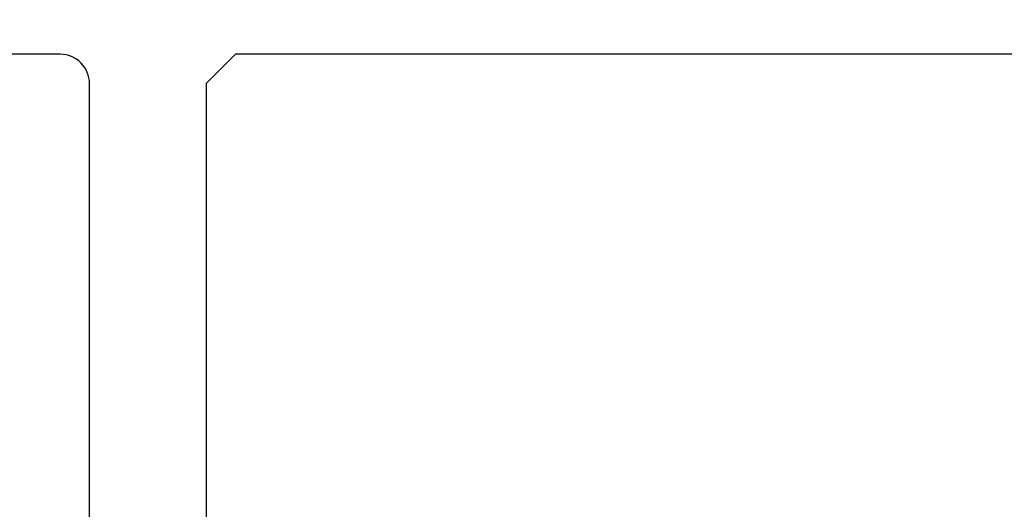
# Model space of a CAD drawing. Extents: x 3441 to 3642, y -533 to -294.
# Drawn here: x 3491 to 3493, y -369 to -369 of the extents above; entities that cross this region are included whole.
import ezdxf

# ---------------------------------------------------------------- set-up
doc = ezdxf.new("R2010")
doc.units = 0
doc.header["$LTSCALE"] = 250
doc.header["$MEASUREMENT"] = 0
doc.header["$PDMODE"] = 3
doc.header["$PDSIZE"] = -2
doc.layers.get('DEFPOINTS').update_dxf_attribs({"color": 2, "linetype": 'CONTINUOUS'})
doc.layers.add('2', color=2, linetype='CONTINUOUS', lineweight=25)
doc.layers.add('Visible (ANSI)', color=7, linetype='CONTINUOUS', lineweight=25)
doc.styles.add('ROMANS', font='romans')
doc.dimstyles.new('LWDEC$0', dxfattribs={"dimscale": 0.125, "dimtxt": 2.5, "dimasz": 1, "dimexe": 1.25, "dimexo": 3, "dimgap": 2, "dimtad": 1, "dimtoh": 1, "dimdec": 4, "dimzin": 11, "dimdsep": 46, "dimlunit": 5, "dimtxsty": 'ROMANS', "dimcen": 0, "dimdle": 1.5, "dimazin": 0, "dimtfac": 1, "dimtdec": 4, "dimtix": 1, "dimtmove": 0, "dimatfit": 3, "dimfxl": 0, "dimfrac": 2, "dimtzin": 0, "dimarcsym": 0})

# ---------------------------------------------------------------- blocks, each defined once
blk = doc.blocks.new('*D269')
at = {"layer": '2', "color": 0, "linetype": 'ByBlock', "lineweight": -2}
for p, q in [((3490.5121, -368.5696), (3490.5121, -367.4797)), ((3491.3388, -368.609), (3491.3388, -367.4797)), ((3490.2621, -367.6047), (3490.0121, -367.6047)), ((3490.5121, -367.6047), (3491.3388, -367.6047)), ((3491.5888, -367.6047), (3491.8388, -367.6047))]:
    blk.add_line(p, q, dxfattribs=at)
at = {"layer": '2', "color": 0}
for points in [[(3490.2621, -367.563), (3490.2621, -367.6463), (3490.5121, -367.6047)], [(3491.5888, -367.563), (3491.5888, -367.6463), (3491.3388, -367.6047)]]:
    blk.add_solid(points, dxfattribs=at)
at = {"layer": 'DEFPOINTS', "color": 0}
for p in [(3491.3388, -367.6047), (3490.5121, -368.8696), (3491.3388, -368.909)]:
    blk.add_point(p, dxfattribs=at)
at = {"layer": '2', "color": 0, "insert": (3490.9254, -367.2142), "char_height": 0.25, "attachment_point": 5, "style": 'ROMANS'}
blk.add_mtext('13/16"', dxfattribs=at)

msp = doc.modelspace()

# ---------------------------------------------------------------- linework, layer by layer
at = {"layer": 'Visible (ANSI)'}
for points in [[(3491.33882, -370.68063), (3491.33882, -368.90898, 0.4142136), (3491.29945, -368.86961), (3490.51205, -368.86961), (3490.51205, -369.06646), (3490.59079, -369.06646), (3490.59079, -369.30268), (3490.51205, -369.30268), (3490.51205, -370.64126)], [(3493.81904, -368.86959), (3491.53558, -368.86959), (3491.49621, -368.90896), (3491.49621, -370.46407, 0.4142136), (3491.5159, -370.48376), (3492.32298, -370.48376), (3492.32298, -370.6314), (3492.04739, -370.6314), (3492.04739, -370.94636), (3492.08676, -370.94636), (3492.08676, -370.99557), (3492.32298, -370.99557), (3492.32298, -371.07431), (3492.08676, -371.07431), (3492.08676, -371.12352), (3492.04739, -371.12352), (3492.04739, -371.2121, 0.4142136), (3492.06708, -371.23179), (3494.2718, -371.23179, 0.4142136)]]:
    msp.add_lwpolyline(points, format="xyb", dxfattribs=at)

# ---------------------------------------------------------------- dimensions: what is measured, and where the dimension line sits
at = {"layer": '2'}
dim = msp.add_linear_dim(base=(3491.33882, -367.60466), p1=(3490.51205, -368.86961), p2=(3491.33882, -368.90898), dimstyle='LWDEC$0', override={"dimscale": 0.1, "dimasz": 2.5, "dimpost": '"', "dimarcsym": 1}, dxfattribs=at)
dim.commit()
dim.dimension.update_dxf_attribs({"geometry": '*D269', "text_midpoint": (3490.92544, -367.21419)})

doc.saveas('drawing.dxf')
